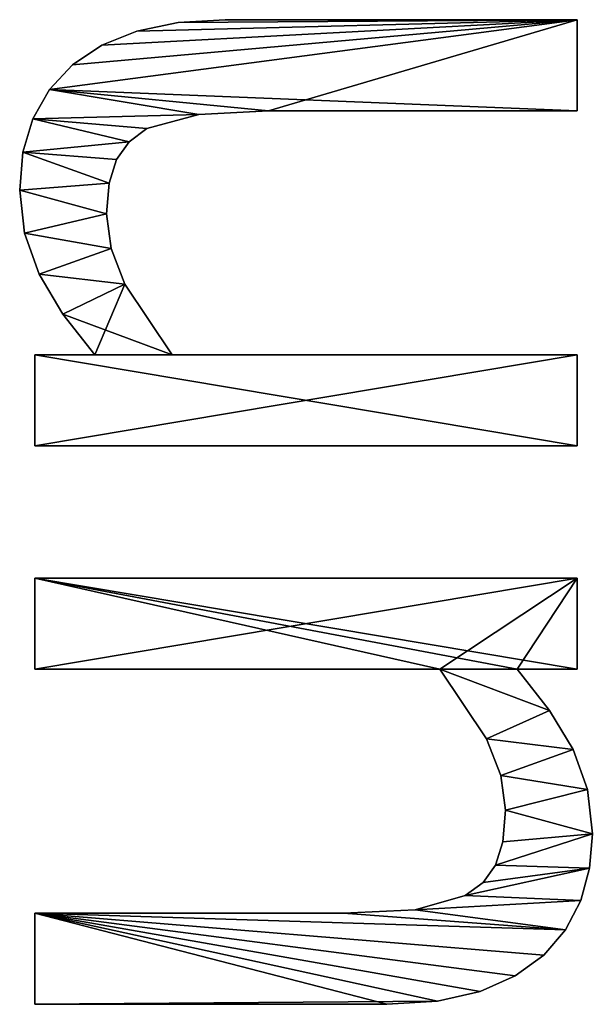
# Model space of a CAD drawing. Extents: x -8566 to -1066, y -5682 to 9159.
# Drawn here: x -3215 to -3102, y -1848 to -1654 of the extents above; entities that cross this region are included whole.
import ezdxf

# ---------------------------------------------------------------- set-up
doc = ezdxf.new("R2010")
doc.units = 0
doc.header["$LTSCALE"] = 25.4
doc.layers.get('0').update_dxf_attribs({"color": 13, "linetype": 'CONTINUOUS'})

# ---------------------------------------------------------------- blocks, each defined once
blk = doc.blocks.new('BLOCK_MIX_DUBBEL_10')
at = {"color": 0}
for p, q in [((1779.05, 148.47), (1779.05, 148.47, 15)), ((1779.05, 148.47), (1779.05, 148.47, 15)), ((1787.55, 149.43), (1787.55, 149.43, 15)), ((1787.55, 149.43), (1787.55, 149.43, 15)), ((1795.02, 148.78), (1795.02, 148.78, 15)), ((1795.02, 148.78), (1795.02, 148.78, 15)), ((1626.92, 146.46), (1644.92, 146.46)), ((1626.92, 146.46, 15), (1644.92, 146.46, 15)), ((1626.92, 146.46), (1626.92, 146.46, 15)), ((1626.92, 146.46), (1644.92, 146.46)), ((1626.92, 146.46), (1626.92, 146.46, 15)), ((1626.92, 146.46, 15), (1644.92, 146.46, 15)), ((1644.92, 146.46), (1644.92, 146.46, 15)), ((1644.92, 146.46), (1644.92, 146.46, 15)), ((1693.01, 66.57), (1693.01, 146.46)), ((1693.01, 146.46), (1711.02, 146.46)), ((1693.01, 146.46, 15), (1711.02, 146.46, 15)), ((1693.01, 66.57, 15), (1693.01, 146.46, 15)), ((1693.01, 66.57), (1693.01, 146.46)), ((1693.01, 66.57, 15), (1693.01, 146.46, 15)), ((1693.01, 146.46), (1693.01, 146.46, 15)), ((1693.01, 146.46), (1711.02, 146.46)), ((1693.01, 146.46), (1693.01, 146.46, 15)), ((1693.01, 146.46, 15), (1711.02, 146.46, 15)), ((1711.02, 146.46), (1711.02, 39.46)), ((1711.02, 146.46, 15), (1711.02, 39.46, 15)), ((1711.02, 146.46), (1711.02, 146.46, 15)), ((1711.02, 146.46), (1711.02, 39.46)), ((1711.02, 146.46), (1711.02, 146.46, 15)), ((1711.02, 146.46, 15), (1711.02, 39.46, 15)), ((1737.07, 39.46), (1737.07, 146.46)), ((1737.07, 146.46), (1755.08, 146.46)), ((1737.07, 146.46, 15), (1755.08, 146.46, 15)), ((1737.07, 39.46, 15), (1737.07, 146.46, 15)), ((1737.07, 39.46), (1737.07, 146.46)), ((1737.07, 39.46, 15), (1737.07, 146.46, 15)), ((1737.07, 146.46), (1737.07, 146.46, 15)), ((1737.07, 146.46), (1755.08, 146.46)), ((1737.07, 146.46), (1737.07, 146.46, 15)), ((1737.07, 146.46, 15), (1755.08, 146.46, 15)), ((1755.08, 146.46), (1755.08, 134.58)), ((1755.08, 146.46, 15), (1755.08, 134.58, 15)), ((1755.08, 146.46), (1755.08, 146.46, 15)), ((1755.08, 146.46), (1755.08, 134.58)), ((1755.08, 146.46), (1755.08, 146.46, 15)), ((1755.08, 146.46, 15), (1755.08, 134.58, 15)), ((1801.63, 146.83), (1801.63, 146.83, 15)), ((1801.63, 146.83), (1801.63, 146.83, 15)), ((1770.98, 145.59), (1770.98, 145.59, 15)), ((1770.98, 145.59), (1770.98, 145.59, 15)), ((1807.38, 143.58), (1807.38, 143.58, 15)), ((1807.38, 143.58), (1807.38, 143.58, 15)), ((1763.07, 140.92), (1763.07, 140.92, 15)), ((1763.07, 140.92), (1763.07, 140.92, 15)), ((1812.26, 139.03), (1812.26, 139.03, 15)), ((1812.26, 139.03), (1812.26, 139.03, 15)), ((1755.08, 134.58), (1755.08, 134.58, 15)), ((1755.08, 134.58), (1755.08, 134.58, 15)), ((1782.85, 132.28), (1782.85, 132.28, 15)), ((1782.85, 132.28), (1782.85, 132.28, 15)), ((1816.16, 133.25), (1816.16, 133.25, 15)), ((1816.16, 133.25), (1816.16, 133.25, 15)), ((1776.04, 131.38), (1776.04, 131.38, 15)), ((1776.04, 131.38), (1776.04, 131.38, 15)), ((1788.94, 131.79), (1788.94, 131.79, 15)), ((1788.94, 131.79), (1788.94, 131.79, 15)), ((1793.58, 130.32), (1793.58, 130.32, 15)), ((1793.58, 130.32), (1793.58, 130.32, 15)), ((1769.01, 128.69), (1769.01, 128.69, 15)), ((1769.01, 128.69), (1769.01, 128.69, 15)), ((1797.08, 127.84), (1797.08, 127.84, 15)), ((1797.08, 127.84), (1797.08, 127.84, 15)), ((1818.94, 126.31), (1818.94, 126.31, 15)), ((1818.94, 126.31), (1818.94, 126.31, 15)), ((1799.71, 124.33), (1799.71, 124.33, 15)), ((1799.71, 124.33), (1799.71, 124.33, 15)), ((1755.08, 119.35), (1755.08, 39.46)), ((1755.08, 119.35, 15), (1755.08, 39.46, 15)), ((1755.08, 119.35), (1755.08, 119.35, 15)), ((1755.08, 119.35), (1755.08, 39.46)), ((1755.08, 119.35), (1755.08, 119.35, 15)), ((1755.08, 119.35, 15), (1755.08, 39.46, 15)), ((1820.61, 118.19), (1820.61, 118.19, 15)), ((1820.61, 118.19), (1820.61, 118.19, 15)), ((1802.44, 114.13), (1802.44, 114.13, 15)), ((1802.44, 114.13), (1802.44, 114.13, 15)), ((1821.17, 108.91), (1821.17, 108.91, 15)), ((1821.17, 108.91), (1821.17, 108.91, 15)), ((1803.16, 100.38), (1803.16, 100.38, 15)), ((1803.16, 100.38), (1803.16, 100.38, 15)), ((1644.92, 85.54), (1644.92, 85.54, 15)), ((1644.92, 85.54), (1644.92, 85.54, 15)), ((1626.92, 77.01), (1626.92, 77.01, 15)), ((1626.92, 77.01), (1626.92, 77.01, 15)), ((1645.55, 71.41), (1645.55, 71.41, 15)), ((1645.55, 71.41), (1645.55, 71.41, 15)), ((1627.55, 67), (1627.55, 67, 15)), ((1627.55, 67), (1627.55, 67, 15)), ((1693.01, 66.57), (1693.01, 66.57, 15)), ((1693.01, 66.57), (1693.01, 66.57, 15)), ((1648.37, 61.59), (1648.37, 61.59, 15)), ((1648.37, 61.59), (1648.37, 61.59, 15)), ((1629.45, 58.62), (1629.45, 58.62, 15)), ((1629.45, 58.62), (1629.45, 58.62, 15)), ((1650.97, 58.02), (1650.97, 58.02, 15)), ((1650.97, 58.02), (1650.97, 58.02, 15)), ((1679.31, 57.38), (1679.31, 57.38, 15)), ((1679.31, 57.38), (1679.31, 57.38, 15)), ((1654.36, 55.56), (1654.36, 55.56, 15)), ((1654.36, 55.56), (1654.36, 55.56, 15)), ((1672.05, 54.57), (1672.05, 54.57, 15)), ((1672.05, 54.57), (1672.05, 54.57, 15)), ((1658.97, 54.12), (1658.97, 54.12, 15)), ((1658.97, 54.12), (1658.97, 54.12, 15)), ((1665.23, 53.64), (1665.23, 53.64, 15)), ((1665.23, 53.64), (1665.23, 53.64, 15)), ((1632.51, 51.7), (1632.51, 51.7, 15)), ((1632.51, 51.7), (1632.51, 51.7, 15)), ((1693.01, 39.46), (1693.01, 51.34)), ((1693.01, 39.46, 15), (1693.01, 51.34, 15)), ((1693.01, 39.46), (1693.01, 51.34)), ((1693.01, 39.46, 15), (1693.01, 51.34, 15)), ((1693.01, 51.34), (1693.01, 51.34, 15)), ((1693.01, 51.34), (1693.01, 51.34, 15)), ((1636.59, 46.07), (1636.59, 46.07, 15)), ((1636.59, 46.07), (1636.59, 46.07, 15)), ((1684.89, 44.94), (1684.89, 44.94, 15)), ((1684.89, 44.94), (1684.89, 44.94, 15)), ((1641.58, 41.76), (1641.58, 41.76, 15)), ((1641.58, 41.76), (1641.58, 41.76, 15)), ((1677.2, 40.28), (1677.2, 40.28, 15)), ((1677.2, 40.28), (1677.2, 40.28, 15)), ((1711.02, 39.46), (1693.01, 39.46)), ((1711.02, 39.46, 15), (1693.01, 39.46, 15)), ((1711.02, 39.46), (1693.01, 39.46)), ((1711.02, 39.46, 15), (1693.01, 39.46, 15)), ((1693.01, 39.46), (1693.01, 39.46, 15)), ((1693.01, 39.46), (1693.01, 39.46, 15)), ((1711.02, 39.46), (1711.02, 39.46, 15)), ((1711.02, 39.46), (1711.02, 39.46, 15)), ((1755.08, 39.46), (1737.07, 39.46)), ((1755.08, 39.46, 15), (1737.07, 39.46, 15)), ((1755.08, 39.46), (1737.07, 39.46)), ((1755.08, 39.46, 15), (1737.07, 39.46, 15)), ((1737.07, 39.46), (1737.07, 39.46, 15)), ((1737.07, 39.46), (1737.07, 39.46, 15)), ((1755.08, 39.46), (1755.08, 39.46, 15)), ((1755.08, 39.46), (1755.08, 39.46, 15)), ((1821.17, 39.46), (1803.16, 39.46)), ((1821.17, 39.46, 15), (1803.16, 39.46, 15)), ((1821.17, 39.46), (1803.16, 39.46)), ((1821.17, 39.46, 15), (1803.16, 39.46, 15)), ((1803.16, 39.46), (1803.16, 39.46, 15)), ((1803.16, 39.46), (1803.16, 39.46, 15)), ((1821.17, 39.46), (1821.17, 39.46, 15)), ((1821.17, 39.46), (1821.17, 39.46, 15)), ((1647.37, 38.79), (1647.37, 38.79, 15)), ((1647.37, 38.79), (1647.37, 38.79, 15)), ((1653.75, 37.07), (1653.75, 37.07, 15)), ((1653.75, 37.07), (1653.75, 37.07, 15)), ((1669.3, 37.44), (1669.3, 37.44, 15)), ((1669.3, 37.44), (1669.3, 37.44, 15)), ((1660.54, 36.49), (1660.54, 36.49, 15)), ((1660.54, 36.49), (1660.54, 36.49, 15))]:
    blk.add_line(p, q, dxfattribs=at)
mesh = blk.add_polyface(dxfattribs=at)
corners = [(1763.07, 140.92), (1755.08, 119.35), (1755.08, 134.58), (1769.01, 128.69), (1770.98, 145.59), (1776.04, 131.38), (1779.05, 148.47), (1782.85, 132.28), (1787.55, 149.43), (1788.94, 131.79), (1795.02, 148.78), (1793.58, 130.32), (1797.08, 127.84), (1801.63, 146.83), (1799.71, 124.33), (1802.44, 114.13), (1807.38, 143.58), (1803.16, 100.38), (1803.16, 39.46), (1821.17, 39.46), (1812.26, 139.03), (1816.16, 133.25), (1818.94, 126.31), (1820.61, 118.19), (1821.17, 108.91), (1755.08, 146.46), (1737.07, 39.46), (1737.07, 146.46), (1755.08, 39.46)]
mesh.append_faces([[corners[k] for k in face] for face in [(19, 23, 24), (25, 26, 27)]], dxfattribs={"vtx0": -1, "color": 0})
mesh.append_faces([[corners[k] for k in face] for face in [(0, 1, 2), (1, 0, 3), (3, 4, 5), (5, 6, 7), (7, 8, 9), (9, 10, 11), (11, 10, 12), (12, 13, 14), (14, 13, 15), (15, 16, 17), (17, 16, 18), (18, 16, 19), (26, 25, 28), (28, 2, 1)]], dxfattribs={"vtx0": -1, "vtx1": -1, "color": 0})
mesh.append_faces([[corners[k] for k in face] for face in [(3, 0, 4), (5, 4, 6), (7, 6, 8), (9, 8, 10), (12, 10, 13), (15, 13, 16), (19, 16, 20), (19, 20, 21), (19, 21, 22), (19, 22, 23), (28, 25, 2)]], dxfattribs={"vtx0": -1, "vtx2": -1, "color": 0})
mesh = blk.add_polyface(dxfattribs=at)
corners = [(1821.17, 39.46, 15), (1803.16, 100.38, 15), (1803.16, 39.46, 15), (1807.38, 143.58, 15), (1812.26, 139.03, 15), (1816.16, 133.25, 15), (1818.94, 126.31, 15), (1820.61, 118.19, 15), (1821.17, 108.91, 15), (1769.01, 128.69, 15), (1755.08, 134.58, 15), (1755.08, 119.35, 15), (1763.07, 140.92, 15), (1770.98, 145.59, 15), (1776.04, 131.38, 15), (1779.05, 148.47, 15), (1782.85, 132.28, 15), (1787.55, 149.43, 15), (1788.94, 131.79, 15), (1795.02, 148.78, 15), (1793.58, 130.32, 15), (1797.08, 127.84, 15), (1801.63, 146.83, 15), (1799.71, 124.33, 15), (1802.44, 114.13, 15), (1755.08, 39.46, 15), (1737.07, 146.46, 15), (1737.07, 39.46, 15), (1755.08, 146.46, 15)]
mesh.append_faces([[corners[k] for k in face] for face in [(0, 1, 2), (7, 0, 8), (25, 26, 27)]], dxfattribs={"vtx0": -1, "color": 0})
mesh.append_faces([[corners[k] for k in face] for face in [(3, 0, 4), (4, 0, 5), (5, 0, 6), (6, 0, 7), (9, 10, 11), (10, 9, 12), (12, 9, 13), (13, 14, 15), (15, 16, 17), (17, 18, 19), (19, 21, 22), (22, 24, 3), (26, 25, 28), (28, 11, 10)]], dxfattribs={"vtx0": -1, "vtx1": -1, "color": 0})
mesh.append_faces([[corners[k] for k in face] for face in [(1, 0, 3)]], dxfattribs={"vtx0": -1, "vtx1": -1, "vtx2": -1, "color": 0})
mesh.append_faces([[corners[k] for k in face] for face in [(13, 9, 14), (15, 14, 16), (17, 16, 18), (19, 18, 20), (19, 20, 21), (22, 21, 23), (22, 23, 24), (3, 24, 1), (28, 25, 11)]], dxfattribs={"vtx0": -1, "vtx2": -1, "color": 0})
mesh = blk.add_polyface(dxfattribs=at)
corners = [(1770.98, 145.59, 15), (1779.05, 148.47), (1770.98, 145.59), (1779.05, 148.47, 15)]
mesh.append_faces([[corners[k] for k in face] for face in [(0, 1, 2), (1, 0, 3)]], dxfattribs={"vtx0": -1, "color": 0})
mesh = blk.add_polyface(dxfattribs=at)
corners = [(1779.05, 148.47, 15), (1787.55, 149.43), (1779.05, 148.47), (1787.55, 149.43, 15)]
mesh.append_faces([[corners[k] for k in face] for face in [(0, 1, 2), (1, 0, 3)]], dxfattribs={"vtx0": -1, "color": 0})
mesh = blk.add_polyface(dxfattribs=at)
corners = [(1787.55, 149.43, 15), (1795.02, 148.78), (1787.55, 149.43), (1795.02, 148.78, 15)]
mesh.append_faces([[corners[k] for k in face] for face in [(0, 1, 2), (1, 0, 3)]], dxfattribs={"vtx0": -1, "color": 0})
mesh = blk.add_polyface(dxfattribs=at)
corners = [(1795.02, 148.78, 15), (1801.63, 146.83), (1795.02, 148.78), (1801.63, 146.83, 15)]
mesh.append_faces([[corners[k] for k in face] for face in [(0, 1, 2), (1, 0, 3)]], dxfattribs={"vtx0": -1, "color": 0})
mesh = blk.add_polyface(dxfattribs=at)
corners = [(1711.02, 146.46), (1693.01, 66.57), (1693.01, 146.46), (1693.01, 51.34), (1693.01, 39.46), (1711.02, 39.46), (1644.92, 146.46), (1626.92, 77.01), (1626.92, 146.46), (1627.55, 67), (1629.45, 58.62), (1632.51, 51.7), (1636.59, 46.07), (1641.58, 41.76), (1644.92, 85.54), (1645.55, 71.41), (1647.37, 38.79), (1648.37, 61.59), (1653.75, 37.07), (1650.97, 58.02), (1654.36, 55.56), (1660.54, 36.49), (1658.97, 54.12), (1665.23, 53.64), (1669.3, 37.44), (1672.05, 54.57), (1677.2, 40.28), (1679.31, 57.38), (1684.89, 44.94)]
mesh.append_faces([[corners[k] for k in face] for face in [(0, 1, 2), (4, 0, 5), (6, 7, 8)]], dxfattribs={"vtx0": -1, "color": 0})
mesh.append_faces([[corners[k] for k in face] for face in [(3, 0, 4), (7, 6, 9), (9, 6, 10), (10, 6, 11), (11, 6, 12), (12, 6, 13), (13, 15, 16), (16, 17, 18), (18, 20, 21), (21, 23, 24), (24, 25, 26), (26, 27, 28), (28, 1, 3)]], dxfattribs={"vtx0": -1, "vtx1": -1, "color": 0})
mesh.append_faces([[corners[k] for k in face] for face in [(1, 0, 3)]], dxfattribs={"vtx0": -1, "vtx1": -1, "vtx2": -1, "color": 0})
mesh.append_faces([[corners[k] for k in face] for face in [(13, 6, 14), (13, 14, 15), (16, 15, 17), (18, 17, 19), (18, 19, 20), (21, 20, 22), (21, 22, 23), (24, 23, 25), (26, 25, 27), (28, 27, 1)]], dxfattribs={"vtx0": -1, "vtx2": -1, "color": 0})
mesh = blk.add_polyface(dxfattribs=at)
corners = [(1711.02, 39.46, 15), (1693.01, 51.34, 15), (1693.01, 39.46, 15), (1693.01, 66.57, 15), (1693.01, 146.46, 15), (1711.02, 146.46, 15), (1641.58, 41.76, 15), (1645.55, 71.41, 15), (1644.92, 85.54, 15), (1647.37, 38.79, 15), (1648.37, 61.59, 15), (1653.75, 37.07, 15), (1650.97, 58.02, 15), (1654.36, 55.56, 15), (1660.54, 36.49, 15), (1658.97, 54.12, 15), (1665.23, 53.64, 15), (1669.3, 37.44, 15), (1672.05, 54.57, 15), (1677.2, 40.28, 15), (1679.31, 57.38, 15), (1684.89, 44.94, 15), (1627.55, 67, 15), (1626.92, 146.46, 15), (1626.92, 77.01, 15), (1644.92, 146.46, 15), (1629.45, 58.62, 15), (1632.51, 51.7, 15), (1636.59, 46.07, 15)]
mesh.append_faces([[corners[k] for k in face] for face in [(0, 1, 2), (4, 0, 5), (22, 23, 24)]], dxfattribs={"vtx0": -1, "color": 0})
mesh.append_faces([[corners[k] for k in face] for face in [(3, 0, 4), (7, 9, 10), (10, 11, 12), (12, 11, 13), (13, 14, 15), (15, 14, 16), (16, 17, 18), (18, 19, 20), (20, 21, 3), (23, 22, 25), (25, 6, 8)]], dxfattribs={"vtx0": -1, "vtx1": -1, "color": 0})
mesh.append_faces([[corners[k] for k in face] for face in [(1, 0, 3)]], dxfattribs={"vtx0": -1, "vtx1": -1, "vtx2": -1, "color": 0})
mesh.append_faces([[corners[k] for k in face] for face in [(6, 7, 8), (7, 6, 9), (10, 9, 11), (13, 11, 14), (16, 14, 17), (18, 17, 19), (20, 19, 21), (3, 21, 1), (25, 22, 26), (25, 26, 27), (25, 27, 28), (25, 28, 6)]], dxfattribs={"vtx0": -1, "vtx2": -1, "color": 0})
mesh = blk.add_polyface(dxfattribs=at)
corners = [(1626.92, 146.46, 15), (1626.92, 77.01), (1626.92, 77.01, 15), (1626.92, 146.46)]
mesh.append_faces([[corners[k] for k in face] for face in [(0, 1, 2), (1, 0, 3)]], dxfattribs={"vtx0": -1, "color": 0})
mesh = blk.add_polyface(dxfattribs=at)
corners = [(1626.92, 146.46, 15), (1644.92, 146.46), (1626.92, 146.46), (1644.92, 146.46, 15)]
mesh.append_faces([[corners[k] for k in face] for face in [(0, 1, 2), (1, 0, 3)]], dxfattribs={"vtx0": -1, "color": 0})
mesh = blk.add_polyface(dxfattribs=at)
corners = [(1644.92, 146.46), (1644.92, 85.54, 15), (1644.92, 85.54), (1644.92, 146.46, 15)]
mesh.append_faces([[corners[k] for k in face] for face in [(0, 1, 2), (1, 0, 3)]], dxfattribs={"vtx0": -1, "color": 0})
mesh = blk.add_polyface(dxfattribs=at)
corners = [(1693.01, 146.46, 15), (1693.01, 66.57), (1693.01, 66.57, 15), (1693.01, 146.46)]
mesh.append_faces([[corners[k] for k in face] for face in [(0, 1, 2), (1, 0, 3)]], dxfattribs={"vtx0": -1, "color": 0})
mesh = blk.add_polyface(dxfattribs=at)
corners = [(1693.01, 146.46, 15), (1711.02, 146.46), (1693.01, 146.46), (1711.02, 146.46, 15)]
mesh.append_faces([[corners[k] for k in face] for face in [(0, 1, 2), (1, 0, 3)]], dxfattribs={"vtx0": -1, "color": 0})
mesh = blk.add_polyface(dxfattribs=at)
corners = [(1711.02, 146.46), (1711.02, 39.46, 15), (1711.02, 39.46), (1711.02, 146.46, 15)]
mesh.append_faces([[corners[k] for k in face] for face in [(0, 1, 2), (1, 0, 3)]], dxfattribs={"vtx0": -1, "color": 0})
mesh = blk.add_polyface(dxfattribs=at)
corners = [(1737.07, 146.46, 15), (1737.07, 39.46), (1737.07, 39.46, 15), (1737.07, 146.46)]
mesh.append_faces([[corners[k] for k in face] for face in [(0, 1, 2), (1, 0, 3)]], dxfattribs={"vtx0": -1, "color": 0})
mesh = blk.add_polyface(dxfattribs=at)
corners = [(1737.07, 146.46, 15), (1755.08, 146.46), (1737.07, 146.46), (1755.08, 146.46, 15)]
mesh.append_faces([[corners[k] for k in face] for face in [(0, 1, 2), (1, 0, 3)]], dxfattribs={"vtx0": -1, "color": 0})
mesh = blk.add_polyface(dxfattribs=at)
corners = [(1755.08, 146.46), (1755.08, 134.58, 15), (1755.08, 134.58), (1755.08, 146.46, 15)]
mesh.append_faces([[corners[k] for k in face] for face in [(0, 1, 2), (1, 0, 3)]], dxfattribs={"vtx0": -1, "color": 0})
mesh = blk.add_polyface(dxfattribs=at)
corners = [(1801.63, 146.83, 15), (1807.38, 143.58), (1801.63, 146.83), (1807.38, 143.58, 15)]
mesh.append_faces([[corners[k] for k in face] for face in [(0, 1, 2), (1, 0, 3)]], dxfattribs={"vtx0": -1, "color": 0})
mesh = blk.add_polyface(dxfattribs=at)
corners = [(1763.07, 140.92, 15), (1770.98, 145.59), (1763.07, 140.92), (1770.98, 145.59, 15)]
mesh.append_faces([[corners[k] for k in face] for face in [(0, 1, 2), (1, 0, 3)]], dxfattribs={"vtx0": -1, "color": 0})
mesh = blk.add_polyface(dxfattribs=at)
corners = [(1807.38, 143.58, 15), (1812.26, 139.03), (1807.38, 143.58), (1812.26, 139.03, 15)]
mesh.append_faces([[corners[k] for k in face] for face in [(0, 1, 2), (1, 0, 3)]], dxfattribs={"vtx0": -1, "color": 0})
mesh = blk.add_polyface(dxfattribs=at)
corners = [(1755.08, 134.58, 15), (1763.07, 140.92), (1755.08, 134.58), (1763.07, 140.92, 15)]
mesh.append_faces([[corners[k] for k in face] for face in [(0, 1, 2), (1, 0, 3)]], dxfattribs={"vtx0": -1, "color": 0})
mesh = blk.add_polyface(dxfattribs=at)
corners = [(1812.26, 139.03), (1816.16, 133.25, 15), (1816.16, 133.25), (1812.26, 139.03, 15)]
mesh.append_faces([[corners[k] for k in face] for face in [(0, 1, 2), (1, 0, 3)]], dxfattribs={"vtx0": -1, "color": 0})
mesh = blk.add_polyface(dxfattribs=at)
corners = [(1782.85, 132.28, 15), (1776.04, 131.38), (1782.85, 132.28), (1776.04, 131.38, 15)]
mesh.append_faces([[corners[k] for k in face] for face in [(0, 1, 2), (1, 0, 3)]], dxfattribs={"vtx0": -1, "color": 0})
mesh = blk.add_polyface(dxfattribs=at)
corners = [(1788.94, 131.79, 15), (1782.85, 132.28), (1788.94, 131.79), (1782.85, 132.28, 15)]
mesh.append_faces([[corners[k] for k in face] for face in [(0, 1, 2), (1, 0, 3)]], dxfattribs={"vtx0": -1, "color": 0})
mesh = blk.add_polyface(dxfattribs=at)
corners = [(1816.16, 133.25), (1818.94, 126.31, 15), (1818.94, 126.31), (1816.16, 133.25, 15)]
mesh.append_faces([[corners[k] for k in face] for face in [(0, 1, 2), (1, 0, 3)]], dxfattribs={"vtx0": -1, "color": 0})
mesh = blk.add_polyface(dxfattribs=at)
corners = [(1776.04, 131.38, 15), (1769.01, 128.69), (1776.04, 131.38), (1769.01, 128.69, 15)]
mesh.append_faces([[corners[k] for k in face] for face in [(0, 1, 2), (1, 0, 3)]], dxfattribs={"vtx0": -1, "color": 0})
mesh = blk.add_polyface(dxfattribs=at)
corners = [(1793.58, 130.32, 15), (1788.94, 131.79), (1793.58, 130.32), (1788.94, 131.79, 15)]
mesh.append_faces([[corners[k] for k in face] for face in [(0, 1, 2), (1, 0, 3)]], dxfattribs={"vtx0": -1, "color": 0})
mesh = blk.add_polyface(dxfattribs=at)
corners = [(1797.08, 127.84, 15), (1793.58, 130.32), (1797.08, 127.84), (1793.58, 130.32, 15)]
mesh.append_faces([[corners[k] for k in face] for face in [(0, 1, 2), (1, 0, 3)]], dxfattribs={"vtx0": -1, "color": 0})
mesh = blk.add_polyface(dxfattribs=at)
corners = [(1769.01, 128.69, 15), (1755.08, 119.35), (1769.01, 128.69), (1755.08, 119.35, 15)]
mesh.append_faces([[corners[k] for k in face] for face in [(0, 1, 2), (1, 0, 3)]], dxfattribs={"vtx0": -1, "color": 0})
mesh = blk.add_polyface(dxfattribs=at)
corners = [(1797.08, 127.84, 15), (1799.71, 124.33), (1799.71, 124.33, 15), (1797.08, 127.84)]
mesh.append_faces([[corners[k] for k in face] for face in [(0, 1, 2), (1, 0, 3)]], dxfattribs={"vtx0": -1, "color": 0})
mesh = blk.add_polyface(dxfattribs=at)
corners = [(1818.94, 126.31), (1820.61, 118.19, 15), (1820.61, 118.19), (1818.94, 126.31, 15)]
mesh.append_faces([[corners[k] for k in face] for face in [(0, 1, 2), (1, 0, 3)]], dxfattribs={"vtx0": -1, "color": 0})
mesh = blk.add_polyface(dxfattribs=at)
corners = [(1799.71, 124.33, 15), (1802.44, 114.13), (1802.44, 114.13, 15), (1799.71, 124.33)]
mesh.append_faces([[corners[k] for k in face] for face in [(0, 1, 2), (1, 0, 3)]], dxfattribs={"vtx0": -1, "color": 0})
mesh = blk.add_polyface(dxfattribs=at)
corners = [(1755.08, 119.35), (1755.08, 39.46, 15), (1755.08, 39.46), (1755.08, 119.35, 15)]
mesh.append_faces([[corners[k] for k in face] for face in [(0, 1, 2), (1, 0, 3)]], dxfattribs={"vtx0": -1, "color": 0})
mesh = blk.add_polyface(dxfattribs=at)
corners = [(1820.61, 118.19), (1821.17, 108.91, 15), (1821.17, 108.91), (1820.61, 118.19, 15)]
mesh.append_faces([[corners[k] for k in face] for face in [(0, 1, 2), (1, 0, 3)]], dxfattribs={"vtx0": -1, "color": 0})
mesh = blk.add_polyface(dxfattribs=at)
corners = [(1802.44, 114.13, 15), (1803.16, 100.38), (1803.16, 100.38, 15), (1802.44, 114.13)]
mesh.append_faces([[corners[k] for k in face] for face in [(0, 1, 2), (1, 0, 3)]], dxfattribs={"vtx0": -1, "color": 0})
mesh = blk.add_polyface(dxfattribs=at)
corners = [(1821.17, 108.91), (1821.17, 39.46, 15), (1821.17, 39.46), (1821.17, 108.91, 15)]
mesh.append_faces([[corners[k] for k in face] for face in [(0, 1, 2), (1, 0, 3)]], dxfattribs={"vtx0": -1, "color": 0})
mesh = blk.add_polyface(dxfattribs=at)
corners = [(1803.16, 100.38, 15), (1803.16, 39.46), (1803.16, 39.46, 15), (1803.16, 100.38)]
mesh.append_faces([[corners[k] for k in face] for face in [(0, 1, 2), (1, 0, 3)]], dxfattribs={"vtx0": -1, "color": 0})
mesh = blk.add_polyface(dxfattribs=at)
corners = [(1644.92, 85.54), (1645.55, 71.41, 15), (1645.55, 71.41), (1644.92, 85.54, 15)]
mesh.append_faces([[corners[k] for k in face] for face in [(0, 1, 2), (1, 0, 3)]], dxfattribs={"vtx0": -1, "color": 0})
mesh = blk.add_polyface(dxfattribs=at)
corners = [(1626.92, 77.01, 15), (1627.55, 67), (1627.55, 67, 15), (1626.92, 77.01)]
mesh.append_faces([[corners[k] for k in face] for face in [(0, 1, 2), (1, 0, 3)]], dxfattribs={"vtx0": -1, "color": 0})
mesh = blk.add_polyface(dxfattribs=at)
corners = [(1645.55, 71.41), (1648.37, 61.59, 15), (1648.37, 61.59), (1645.55, 71.41, 15)]
mesh.append_faces([[corners[k] for k in face] for face in [(0, 1, 2), (1, 0, 3)]], dxfattribs={"vtx0": -1, "color": 0})
mesh = blk.add_polyface(dxfattribs=at)
corners = [(1627.55, 67, 15), (1629.45, 58.62), (1629.45, 58.62, 15), (1627.55, 67)]
mesh.append_faces([[corners[k] for k in face] for face in [(0, 1, 2), (1, 0, 3)]], dxfattribs={"vtx0": -1, "color": 0})
mesh = blk.add_polyface(dxfattribs=at)
corners = [(1679.31, 57.38, 15), (1693.01, 66.57), (1679.31, 57.38), (1693.01, 66.57, 15)]
mesh.append_faces([[corners[k] for k in face] for face in [(0, 1, 2), (1, 0, 3)]], dxfattribs={"vtx0": -1, "color": 0})
mesh = blk.add_polyface(dxfattribs=at)
corners = [(1648.37, 61.59), (1650.97, 58.02, 15), (1650.97, 58.02), (1648.37, 61.59, 15)]
mesh.append_faces([[corners[k] for k in face] for face in [(0, 1, 2), (1, 0, 3)]], dxfattribs={"vtx0": -1, "color": 0})
mesh = blk.add_polyface(dxfattribs=at)
corners = [(1629.45, 58.62, 15), (1632.51, 51.7), (1632.51, 51.7, 15), (1629.45, 58.62)]
mesh.append_faces([[corners[k] for k in face] for face in [(0, 1, 2), (1, 0, 3)]], dxfattribs={"vtx0": -1, "color": 0})
mesh = blk.add_polyface(dxfattribs=at)
corners = [(1650.97, 58.02, 15), (1654.36, 55.56), (1650.97, 58.02), (1654.36, 55.56, 15)]
mesh.append_faces([[corners[k] for k in face] for face in [(0, 1, 2), (1, 0, 3)]], dxfattribs={"vtx0": -1, "color": 0})
mesh = blk.add_polyface(dxfattribs=at)
corners = [(1672.05, 54.57, 15), (1679.31, 57.38), (1672.05, 54.57), (1679.31, 57.38, 15)]
mesh.append_faces([[corners[k] for k in face] for face in [(0, 1, 2), (1, 0, 3)]], dxfattribs={"vtx0": -1, "color": 0})
mesh = blk.add_polyface(dxfattribs=at)
corners = [(1654.36, 55.56, 15), (1658.97, 54.12), (1654.36, 55.56), (1658.97, 54.12, 15)]
mesh.append_faces([[corners[k] for k in face] for face in [(0, 1, 2), (1, 0, 3)]], dxfattribs={"vtx0": -1, "color": 0})
mesh = blk.add_polyface(dxfattribs=at)
corners = [(1665.23, 53.64, 15), (1672.05, 54.57), (1665.23, 53.64), (1672.05, 54.57, 15)]
mesh.append_faces([[corners[k] for k in face] for face in [(0, 1, 2), (1, 0, 3)]], dxfattribs={"vtx0": -1, "color": 0})
mesh = blk.add_polyface(dxfattribs=at)
corners = [(1658.97, 54.12, 15), (1665.23, 53.64), (1658.97, 54.12), (1665.23, 53.64, 15)]
mesh.append_faces([[corners[k] for k in face] for face in [(0, 1, 2), (1, 0, 3)]], dxfattribs={"vtx0": -1, "color": 0})
mesh = blk.add_polyface(dxfattribs=at)
corners = [(1632.51, 51.7, 15), (1636.59, 46.07), (1636.59, 46.07, 15), (1632.51, 51.7)]
mesh.append_faces([[corners[k] for k in face] for face in [(0, 1, 2), (1, 0, 3)]], dxfattribs={"vtx0": -1, "color": 0})
mesh = blk.add_polyface(dxfattribs=at)
corners = [(1693.01, 51.34, 15), (1684.89, 44.94), (1693.01, 51.34), (1684.89, 44.94, 15)]
mesh.append_faces([[corners[k] for k in face] for face in [(0, 1, 2), (1, 0, 3)]], dxfattribs={"vtx0": -1, "color": 0})
mesh = blk.add_polyface(dxfattribs=at)
corners = [(1693.01, 51.34, 15), (1693.01, 39.46), (1693.01, 39.46, 15), (1693.01, 51.34)]
mesh.append_faces([[corners[k] for k in face] for face in [(0, 1, 2), (1, 0, 3)]], dxfattribs={"vtx0": -1, "color": 0})
mesh = blk.add_polyface(dxfattribs=at)
corners = [(1641.58, 41.76, 15), (1636.59, 46.07), (1641.58, 41.76), (1636.59, 46.07, 15)]
mesh.append_faces([[corners[k] for k in face] for face in [(0, 1, 2), (1, 0, 3)]], dxfattribs={"vtx0": -1, "color": 0})
mesh = blk.add_polyface(dxfattribs=at)
corners = [(1684.89, 44.94, 15), (1677.2, 40.28), (1684.89, 44.94), (1677.2, 40.28, 15)]
mesh.append_faces([[corners[k] for k in face] for face in [(0, 1, 2), (1, 0, 3)]], dxfattribs={"vtx0": -1, "color": 0})
mesh = blk.add_polyface(dxfattribs=at)
corners = [(1647.37, 38.79, 15), (1641.58, 41.76), (1647.37, 38.79), (1641.58, 41.76, 15)]
mesh.append_faces([[corners[k] for k in face] for face in [(0, 1, 2), (1, 0, 3)]], dxfattribs={"vtx0": -1, "color": 0})
mesh = blk.add_polyface(dxfattribs=at)
corners = [(1677.2, 40.28, 15), (1669.3, 37.44), (1677.2, 40.28), (1669.3, 37.44, 15)]
mesh.append_faces([[corners[k] for k in face] for face in [(0, 1, 2), (1, 0, 3)]], dxfattribs={"vtx0": -1, "color": 0})
mesh = blk.add_polyface(dxfattribs=at)
corners = [(1711.02, 39.46, 15), (1693.01, 39.46), (1711.02, 39.46), (1693.01, 39.46, 15)]
mesh.append_faces([[corners[k] for k in face] for face in [(0, 1, 2), (1, 0, 3)]], dxfattribs={"vtx0": -1, "color": 0})
mesh = blk.add_polyface(dxfattribs=at)
corners = [(1755.08, 39.46, 15), (1737.07, 39.46), (1755.08, 39.46), (1737.07, 39.46, 15)]
mesh.append_faces([[corners[k] for k in face] for face in [(0, 1, 2), (1, 0, 3)]], dxfattribs={"vtx0": -1, "color": 0})
mesh = blk.add_polyface(dxfattribs=at)
corners = [(1821.17, 39.46, 15), (1803.16, 39.46), (1821.17, 39.46), (1803.16, 39.46, 15)]
mesh.append_faces([[corners[k] for k in face] for face in [(0, 1, 2), (1, 0, 3)]], dxfattribs={"vtx0": -1, "color": 0})
mesh = blk.add_polyface(dxfattribs=at)
corners = [(1653.75, 37.07, 15), (1647.37, 38.79), (1653.75, 37.07), (1647.37, 38.79, 15)]
mesh.append_faces([[corners[k] for k in face] for face in [(0, 1, 2), (1, 0, 3)]], dxfattribs={"vtx0": -1, "color": 0})
mesh = blk.add_polyface(dxfattribs=at)
corners = [(1660.54, 36.49, 15), (1653.75, 37.07), (1660.54, 36.49), (1653.75, 37.07, 15)]
mesh.append_faces([[corners[k] for k in face] for face in [(0, 1, 2), (1, 0, 3)]], dxfattribs={"vtx0": -1, "color": 0})
mesh = blk.add_polyface(dxfattribs=at)
corners = [(1669.3, 37.44, 15), (1660.54, 36.49), (1669.3, 37.44), (1660.54, 36.49, 15)]
mesh.append_faces([[corners[k] for k in face] for face in [(0, 1, 2), (1, 0, 3)]], dxfattribs={"vtx0": -1, "color": 0})

msp = doc.modelspace()

# ---------------------------------------------------------------- block references
at = {"color": 0, "rotation": 89.99999999997452}
msp.add_blockref('BLOCK_MIX_DUBBEL_10', (-3065.87, -3475.4), dxfattribs=at)

doc.saveas('drawing.dxf')
